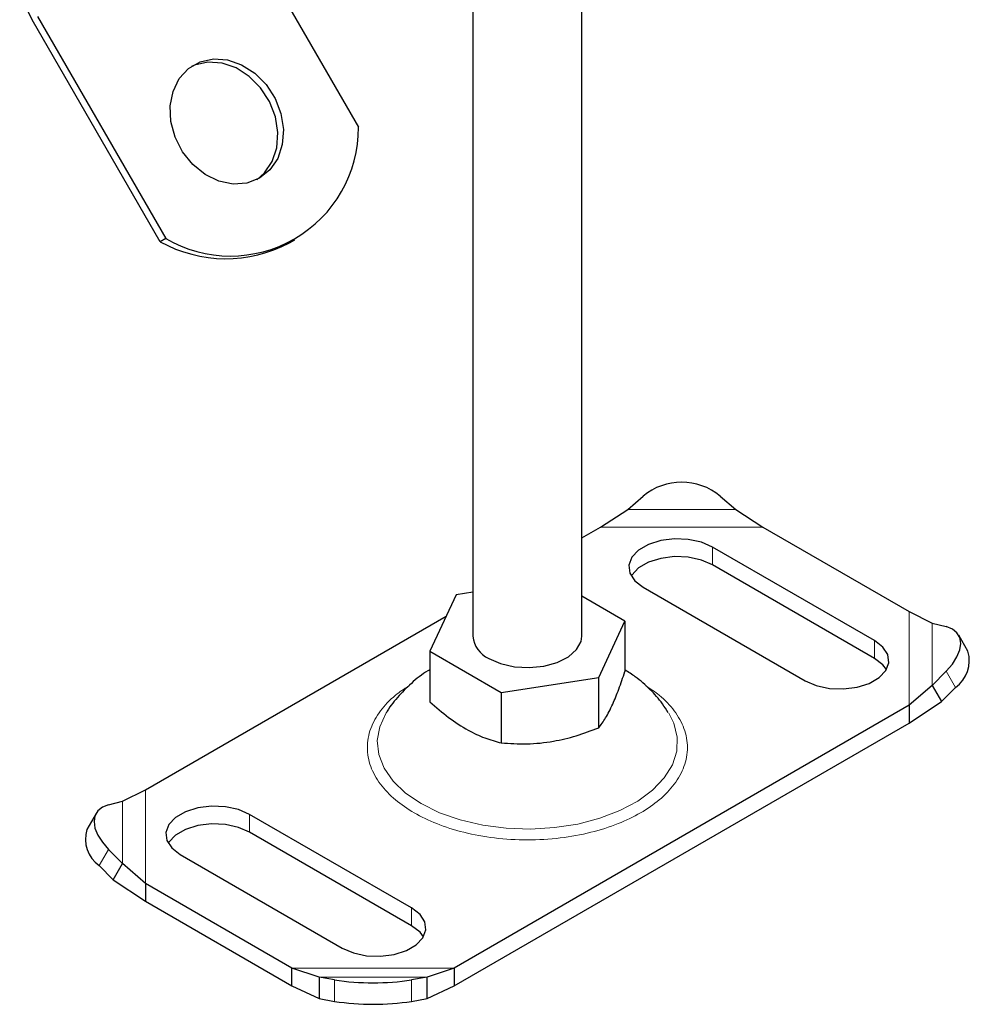
# Model space of a CAD drawing. Units: millimetres. Extents: x 0 to 420, y 0 to 297.
# Drawn here: x 382 to 390, y 127 to 136 of the extents above; entities that cross this region are included whole.
import ezdxf

# ---------------------------------------------------------------- set-up
doc = ezdxf.new("R2010")
doc.units = ezdxf.units.MM

msp = doc.modelspace()

# ---------------------------------------------------------------- linework, layer by layer
at = {"color": 7, "linetype": 'Continuous', "lineweight": 25}
for p, q in [((385.6926, 141.0653), (385.6926, 130.5484)), ((386.6926, 130.5484), (386.6926, 140.9722)), ((383.4712, 137.2458), (384.6456, 135.2117)), ((381.7034, 136.2252), (382.8778, 134.1912)), ((382.8278, 134.1623), (381.6534, 136.1964)), ((382.8778, 134.1912), (382.8278, 134.1623)), ((384.0125, 134.1519), (384.0625, 134.1808)), ((387.1119, 131.7081), (387.2533, 131.8309)), ((387.9604, 131.8309), (388.1018, 131.7081)), ((386.8636, 131.5479), (387.1119, 131.7081)), ((388.1018, 131.7081), (388.3501, 131.5479)), ((386.6926, 131.4492), (386.8636, 131.5479)), ((388.3501, 131.5479), (389.692, 130.7732)), ((389.3746, 130.5074), (387.8897, 131.3646)), ((389.3746, 130.3441), (387.8897, 131.2013)), ((387.2533, 130.9972), (388.7382, 130.14)), ((385.5386, 130.926), (385.2991, 130.4102)), ((385.6926, 130.9498), (385.5386, 130.926)), ((387.0861, 130.6866), (386.6926, 130.9137)), ((382.6932, 129.1404), (385.4479, 130.7306)), ((389.692, 130.7732), (389.9033, 130.6681)), ((386.8467, 130.1708), (387.0861, 130.6866)), ((387.0861, 130.6866), (387.0861, 130.224)), ((389.9033, 130.6681), (390.0315, 130.6353)), ((390.2298, 130.4091), (390.1453, 130.5571)), ((385.2991, 130.4102), (385.9532, 130.0326)), ((385.2991, 130.4102), (385.2991, 129.9476)), ((390.0315, 130.2271), (389.9033, 130.0966)), ((385.9532, 130.0326), (386.8467, 130.1708)), ((386.8467, 129.7082), (386.8467, 130.1708)), ((389.9033, 130.0966), (389.692, 129.915)), ((389.9033, 130.0966), (389.9879, 129.9486)), ((385.9532, 130.0326), (385.9532, 129.57)), ((389.9879, 129.9486), (390.116, 130.079)), ((389.692, 129.915), (385.5217, 127.5075)), ((389.692, 129.7517), (389.9879, 129.9486)), ((389.692, 129.915), (389.692, 129.7517)), ((385.5217, 127.3442), (389.692, 129.7517)), ((382.4819, 129.0353), (382.6932, 129.1404)), ((382.3538, 129.0024), (382.4819, 129.0353)), ((382.24, 128.9243), (382.1555, 128.7763)), ((385.132, 128.0582), (383.647, 128.9154)), ((385.132, 127.8949), (383.647, 128.7521)), ((382.4819, 128.4638), (382.3538, 128.5942)), ((383.0106, 128.548), (384.4956, 127.6908)), ((382.2692, 128.4462), (382.3974, 128.3158)), ((382.3974, 128.3158), (382.4819, 128.4638)), ((382.6932, 128.2822), (382.4819, 128.4638)), ((382.3974, 128.3158), (382.6932, 128.1189)), ((384.0352, 127.5075), (382.6932, 128.2822)), ((382.6932, 128.2822), (382.6932, 128.1189)), ((382.6932, 128.1189), (384.0352, 127.3442)), ((384.2834, 127.4238), (384.0352, 127.5075)), ((384.0352, 127.3442), (384.0352, 127.5075)), ((385.5217, 127.5075), (385.2734, 127.4238)), ((385.5217, 127.5075), (385.5217, 127.3442)), ((384.4249, 127.3986), (384.2834, 127.4238)), ((384.2834, 127.4238), (384.2834, 127.227)), ((385.2734, 127.4238), (385.132, 127.3986)), ((385.2734, 127.227), (385.2734, 127.4238)), ((384.0352, 127.3442), (384.2834, 127.227)), ((385.2734, 127.227), (385.5217, 127.3442)), ((384.2834, 127.227), (384.4249, 127.2018)), ((385.132, 127.2018), (385.2734, 127.227))]:
    msp.add_line(p, q, dxfattribs=at)
at = {"color": 8, "linetype": 'Continuous', "lineweight": 18}
for p, q in [((387.1119, 131.7081), (388.1018, 131.7081)), ((386.8636, 131.5479), (388.3501, 131.5479)), ((387.8897, 131.2013), (387.8897, 131.3646)), ((389.692, 130.7732), (389.692, 129.915)), ((389.9033, 130.6681), (389.9033, 130.0966)), ((389.3746, 130.5074), (389.3746, 130.3441)), ((390.116, 130.079), (390.0315, 130.2271)), ((382.6932, 128.2822), (382.6932, 129.1404)), ((382.4819, 128.4638), (382.4819, 129.0353)), ((383.647, 128.9154), (383.647, 128.7521)), ((382.3538, 128.5942), (382.2692, 128.4462)), ((385.132, 128.0582), (385.132, 127.8949)), ((385.5217, 127.5075), (384.0352, 127.5075)), ((385.2734, 127.4238), (384.2834, 127.4238)), ((384.4249, 127.2018), (384.4249, 127.3986)), ((385.132, 127.3986), (385.132, 127.2018))]:
    msp.add_line(p, q, dxfattribs=at)
at = {"color": 7, "linetype": 'Continuous', "lineweight": 25, "flags": 128}
for points in [[(383.7373, 134.7436), (383.6224, 134.6991), (383.4958, 134.6899), (383.3656, 134.7168), (383.2399, 134.778), (383.1265, 134.8697), (383.0327, 134.9862), (382.9644, 135.12), (382.9257, 135.2629), (382.9192, 135.4058), (382.9452, 135.5397), (383.0022, 135.6562), (383.0865, 135.7481), (383.1929, 135.8095), (383.3146, 135.8365), (383.444, 135.8276), (383.573, 135.7832), (383.6935, 135.7061), (383.7979, 135.6012), (383.8796, 135.4751), (383.9335, 135.3356), (383.9563, 135.1916), (383.9464, 135.0521), (383.9046, 134.9259), (383.8334, 134.8209), (383.7373, 134.7436)], [(383.7118, 134.7301), (383.7834, 134.792), (383.8546, 134.897), (383.8964, 135.0233), (383.9063, 135.1628), (383.8835, 135.3067), (383.8296, 135.4462), (383.7479, 135.5723), (383.6435, 135.6772), (383.523, 135.7543), (383.394, 135.7987), (383.2646, 135.8077), (383.1429, 135.7806), (383.1128, 135.7675)], [(387.8897, 131.3646), (387.7871, 131.4089), (387.6671, 131.4348), (387.5394, 131.44), (387.4142, 131.4243), (387.3018, 131.3889), (387.2112, 131.3366), (387.1499, 131.2717), (387.1226, 131.1995), (387.1318, 131.1257), (387.1765, 131.0564), (387.2533, 130.9972)], [(387.8897, 131.2013), (387.7871, 131.2456), (387.6671, 131.2715), (387.5394, 131.2767), (387.4142, 131.261), (387.3018, 131.2256), (387.2112, 131.1733), (387.1499, 131.1084), (387.1443, 131.0993)], [(390.0315, 130.2271), (390.0879, 130.2923), (390.1297, 130.3581), (390.1555, 130.4221), (390.1642, 130.4817), (390.1555, 130.5347), (390.1297, 130.579), (390.0879, 130.613), (390.0315, 130.6353)], [(385.8391, 130.3443), (385.9476, 130.2968), (386.0742, 130.2679), (386.2097, 130.2599), (386.3439, 130.2733), (386.4669, 130.307), (386.5695, 130.3587), (386.6442, 130.4244), (386.6854, 130.4993), (386.6926, 130.5484)], [(388.7382, 130.14), (388.8407, 130.0957), (388.9608, 130.0698), (389.0885, 130.0646), (389.2137, 130.0803), (389.3261, 130.1157), (389.4167, 130.168), (389.478, 130.2329), (389.5053, 130.3052), (389.4961, 130.3789), (389.4514, 130.4482), (389.3746, 130.5074)], [(389.4836, 130.242), (389.4514, 130.2849), (389.3746, 130.3441)], [(382.3538, 129.0024), (382.2974, 128.9802), (382.2555, 128.9462), (382.2297, 128.9019), (382.221, 128.8489), (382.2297, 128.7892), (382.2555, 128.7253), (382.2974, 128.6594), (382.3538, 128.5942)], [(383.647, 128.9154), (383.5445, 128.9597), (383.4245, 128.9855), (383.2967, 128.9908), (383.1716, 128.9751), (383.0592, 128.9397), (382.9686, 128.8874), (382.9072, 128.8225), (382.88, 128.7502), (382.8891, 128.6765), (382.9339, 128.6072), (383.0106, 128.548)], [(383.647, 128.7521), (383.5445, 128.7964), (383.4245, 128.8222), (383.2967, 128.8275), (383.1716, 128.8118), (383.0592, 128.7764), (382.9686, 128.7241), (382.9072, 128.6592), (382.9017, 128.65)], [(384.4956, 127.6908), (384.5981, 127.6465), (384.7181, 127.6206), (384.8459, 127.6154), (384.971, 127.6311), (385.0834, 127.6665), (385.174, 127.7188), (385.2354, 127.7837), (385.2626, 127.8559), (385.2535, 127.9297), (385.2087, 127.999), (385.132, 128.0582)], [(385.241, 127.7928), (385.2087, 127.8357), (385.132, 127.8949)]]:
    msp.add_lwpolyline(points, dxfattribs=at)
at = {"color": 8, "linetype": 'Continuous', "lineweight": 18, "flags": 128}
for points in [[(384.8951, 129.8389), (384.8395, 129.7181), (384.8172, 129.591), (384.8306, 129.4634), (384.8792, 129.3387), (384.9619, 129.2201), (385.0764, 129.1108), (385.2199, 129.0134)], [(385.2199, 129.0134), (385.3885, 128.9306), (385.578, 128.8645), (385.7834, 128.8168), (385.9993, 128.7887), (386.2203, 128.781), (386.4406, 128.7938), (386.6545, 128.8269), (386.8563, 128.8793), (387.041, 128.9498), (387.2038, 129.0365), (387.3403, 129.1371), (387.4471, 129.249), (387.5214, 129.3694), (387.5613, 129.4951), (387.5658, 129.6229), (387.5347, 129.7495), (387.4884, 129.8418)]]:
    msp.add_lwpolyline(points, dxfattribs=at)
at = {"color": 7, "linetype": 'Continuous', "lineweight": 25}
for centre, radius, start, end in [((382.3326, 136.6068), 0.7935, 181.9565, 211.14373), ((383.4701, 135.2065), 1.1754, 239.7402, 0.25442), ((383.4297, 135.2448), 1.2386, 240.92782, 298.06927), ((387.6068, 131.4065), 0.5523, 50.19963, 129.80037), ((385.9406, 130.5717), 0.2491, 185.38279, 245.93735), ((389.9464, 130.3221), 0.2964, 304.90507, 17.05965), ((382.4388, 128.6893), 0.2964, 162.94035, 235.09493), ((384.7784, 129.7127), 2.3409, 261.31325, 278.68675), ((384.7784, 129.5159), 2.3409, 261.31325, 278.68675)]:
    msp.add_arc(centre, radius, start, end, dxfattribs=at)
for points, knots in [([(385.2991, 130.2396), (385.293, 130.2363), (385.231, 130.2026), (385.1283, 130.1196), (385.0005, 129.9895), (384.9238, 129.8948), (384.8968, 129.8416), (384.8967, 129.8414)], [0, 0, 0, 0, 0.036751, 0.368132, 0.687829, 0.998817, 1, 1, 1, 1]), ([(386.8467, 129.7082), (386.8675, 129.7361), (386.9095, 129.7925), (386.9717, 129.9141), (387.0312, 130.0606), (387.0677, 130.1692), (387.0861, 130.224)], [0, 0, 0, 0, 0.264614, 0.534966, 0.765352, 1, 1, 1, 1]), ([(387.4826, 129.8449), (387.4658, 129.873), (387.4191, 129.951), (387.3174, 130.0624), (387.2013, 130.1664), (387.1185, 130.2184), (387.0861, 130.2387)], [0, 0, 0, 0, 0.173318, 0.481909, 0.79751, 1, 1, 1, 1]), ([(385.2991, 129.9476), (385.3559, 129.898), (385.4707, 129.7976), (385.6407, 129.6869), (385.8033, 129.6114), (385.9029, 129.5839), (385.9532, 129.57)], [0, 0, 0, 0, 0.264614, 0.534966, 0.765352, 1, 1, 1, 1]), ([(385.9532, 129.57), (386.0308, 129.5651), (386.1876, 129.5553), (386.4198, 129.5787), (386.6419, 129.6314), (386.778, 129.6825), (386.8467, 129.7082)], [0, 0, 0, 0, 0.264614, 0.534966, 0.765352, 1, 1, 1, 1])]:
    msp.add_open_spline(points, degree=3, knots=knots, dxfattribs=at)
at = {"color": 8, "linetype": 'Continuous', "lineweight": 18}
msp.add_open_spline([(385.1051, 130.0911), (385.0632, 130.0639), (384.9584, 129.9957), (384.8374, 129.8636), (384.7467, 129.7013), (384.7159, 129.5277), (384.7469, 129.3542), (384.8365, 129.1914), (384.9742, 129.0477), (385.1499, 128.9258), (385.3612, 128.8243), (385.61, 128.7448), (385.8921, 128.6931), (386.1926, 128.6751), (386.4932, 128.6931), (386.7752, 128.7448), (387.0241, 128.8243), (387.2353, 128.9258), (387.4111, 129.0477), (387.5488, 129.1914), (387.6384, 129.3542), (387.6694, 129.5277), (387.6386, 129.7013), (387.5479, 129.8636), (387.426, 129.9965), (387.32, 130.0654), (387.2771, 130.0933)], degree=3, knots=[0, 0, 0, 0, 0.027978, 0.07008, 0.113933, 0.158717, 0.2035, 0.247353, 0.289455, 0.329179, 0.368902, 0.411004, 0.454857, 0.49964, 0.544424, 0.588277, 0.630379, 0.670102, 0.709825, 0.751928, 0.79578, 0.840564, 0.885347, 0.9292, 0.971303, 1, 1, 1, 1], dxfattribs=at)

doc.saveas('drawing.dxf')
